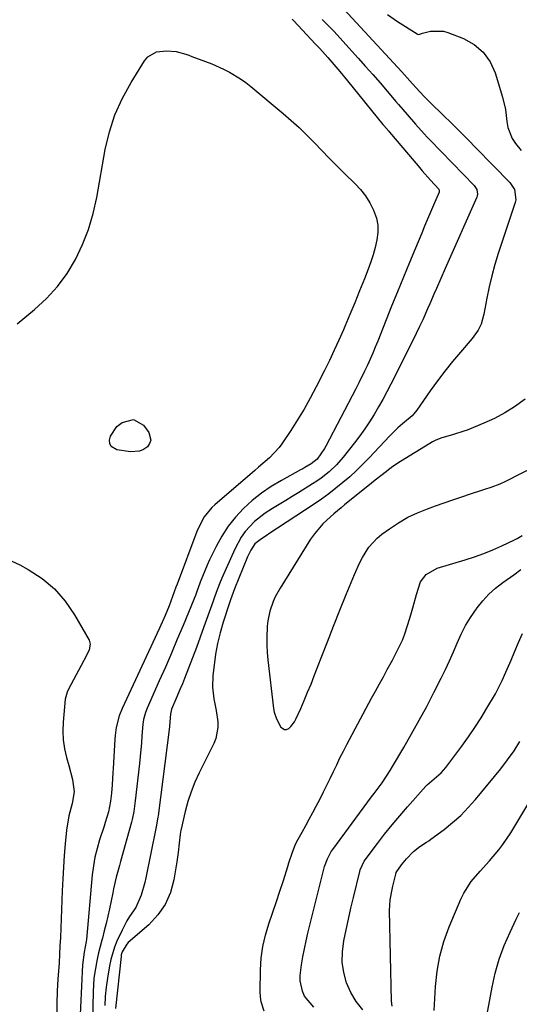
# Model space of a CAD drawing. Units: inches. Extents: x 1846715 to 1852040, y 421178 to 426500.
# Drawn here: x 1848994 to 1849164, y 421547 to 421883 of the extents above; entities that cross this region are included whole.
import ezdxf

# ---------------------------------------------------------------- set-up
doc = ezdxf.new("R2010")
doc.units = ezdxf.units.IN
doc.header["$MEASUREMENT"] = 0
for name, color, linetype in [('1', 7, 'Continuous'), ('7', 7, 'Continuous'), ('8', 7, 'Continuous')]:
    doc.layers.add(name, color=color, linetype=linetype)

msp = doc.modelspace()

# ---------------------------------------------------------------- linework, layer by layer
at = {"layer": '1', "color": 18}
for points in [[(1849103.01, 421887.9, 1698), (1849124.18, 421865.07, 1698), (1849125.12, 421864.06, 1698), (1849127.88, 421860.99, 1698), (1849130.41, 421858.18, 1698), (1849131.82, 421856.66, 1698), (1849134.01, 421854.46, 1698), (1849138.26, 421850.32, 1698), (1849141.12, 421847.52, 1698), (1849143.97, 421844.71, 1698), (1849146.79, 421841.87, 1698), (1849149.6, 421839.02, 1698), (1849161.09, 421827.29, 1698), (1849162.62, 421824.98, 1698), (1849163.09, 421821.38, 1698), (1849162.88, 421820.48, 1698), (1849157.08, 421803.08, 1698), (1849155.91, 421799.32, 1698), (1849154.85, 421795.53, 1698), (1849153.95, 421791.7, 1698), (1849153.16, 421787.84, 1698), (1849152.15, 421782.4, 1698), (1849151.2, 421779.04, 1698), (1849150.23, 421776.92, 1698), (1849148.24, 421774.06, 1698), (1849144.23, 421769.47, 1698), (1849141.5, 421766.26, 1698), (1849138.85, 421762.98, 1698), (1849136.31, 421759.62, 1698), (1849133.84, 421756.21, 1698), (1849129.29, 421749.69, 1698), (1849127.66, 421747.78, 1698), (1849124.47, 421745.01, 1698), (1849122.83, 421743.6, 1698), (1849120.08, 421740.92, 1698), (1849113, 421733.38, 1698), (1849110.86, 421731.18, 1698), (1849108.67, 421729.03, 1698), (1849106.41, 421726.96, 1698), (1849104.1, 421724.94, 1698), (1849101.72, 421723, 1698), (1849099.3, 421721.12, 1698), (1849096.81, 421719.32, 1698), (1849094.27, 421717.59, 1698), (1849078.84, 421707.43, 1698), (1849078.2, 421707.02, 1698), (1849076.27, 421705.79, 1698), (1849074.09, 421704.05, 1698), (1849072.65, 421701.94, 1698), (1849071.54, 421699.58, 1698), (1849070, 421695.99, 1698), (1849067.13, 421688.75, 1698), (1849066.64, 421687.48, 1698), (1849065.72, 421684.9, 1698), (1849065.29, 421683.61, 1698), (1849063.28, 421677.3, 1698), (1849062.25, 421673.68, 1698), (1849061.35, 421670.04, 1698), (1849060.67, 421666.36, 1698), (1849060.13, 421662.64, 1698), (1849059.74, 421659.19, 1698), (1849059.59, 421655.17, 1698), (1849060.09, 421651.18, 1698), (1849060.82, 421647.19, 1698), (1849061.37, 421643.3, 1698), (1849061.43, 421641.38, 1698), (1849060.78, 421637.67, 1698), (1849060.07, 421635.89, 1698), (1849055.06, 421625.89, 1698), (1849053.59, 421622.7, 1698), (1849052.28, 421619.44, 1698), (1849051.2, 421616.11, 1698), (1849050.28, 421612.71, 1698), (1849048.75, 421606.22, 1698), (1849048.67, 421605.84, 1698), (1849048.51, 421604.88, 1698), (1849048.25, 421601.89, 1698), (1849047.91, 421598.71, 1698), (1849047.45, 421595.55, 1698), (1849046.44, 421589.48, 1698), (1849045.23, 421585.11, 1698), (1849043.48, 421581.05, 1698), (1849040.93, 421577.43, 1698), (1849037.85, 421574.11, 1698), (1849030.85, 421568.01, 1698), (1849030.33, 421567.5, 1698), (1849028.75, 421564.85, 1698), (1849028.47, 421563.83, 1698), (1849028.39, 421563.3, 1698), (1849026.55, 421545.56, 1698)], [(1849119.25, 421884.6, 1696), (1849122.67, 421882.28, 1696), (1849129.38, 421878.03, 1696), (1849129.53, 421877.95, 1696), (1849129.86, 421877.87, 1696), (1849130.38, 421877.92, 1696), (1849131.23, 421878.26, 1696), (1849134.02, 421878.93, 1696), (1849138.41, 421878.93, 1696), (1849139.85, 421878.52, 1696), (1849145.25, 421876.42, 1696), (1849148.89, 421874.36, 1696), (1849151.99, 421871.81, 1696), (1849154.29, 421868.52, 1696), (1849156.05, 421864.72, 1696), (1849158.56, 421856.39, 1696), (1849159.54, 421852.29, 1696), (1849160.01, 421848.1, 1696), (1849160.33, 421846.06, 1696), (1849161.8, 421842.32, 1696), (1849162.96, 421840.62, 1696), (1849164.91, 421838.28, 1696)], [(1849166.21, 421753.39, 1696), (1849162.68, 421750.85, 1696), (1849159.32, 421748.72, 1696), (1849155.8, 421746.87, 1696), (1849152.17, 421745.21, 1696), (1849146.52, 421742.89, 1696), (1849145.37, 421742.45, 1696), (1849141.81, 421741.38, 1696), (1849137.44, 421740.09, 1696), (1849135.53, 421739.28, 1696), (1849134.62, 421738.8, 1696), (1849133.71, 421738.28, 1696), (1849123.68, 421732.14, 1696), (1849121.12, 421730.45, 1696), (1849117.48, 421727.65, 1696), (1849115.09, 421725.73, 1696), (1849113.89, 421724.77, 1696), (1849104.67, 421717.36, 1696), (1849103.44, 421716.36, 1696), (1849101.01, 421714.33, 1696), (1849099.81, 421713.29, 1696), (1849097.21, 421710.9, 1696), (1849094.34, 421707.52, 1696), (1849093.08, 421705.69, 1696), (1849082.68, 421688.95, 1696), (1849081.02, 421685.93, 1696), (1849080.32, 421684.35, 1696), (1849079.18, 421681.1, 1696), (1849078.48, 421677.74, 1696), (1849078.3, 421676.02, 1696), (1849078.1, 421671.97, 1696), (1849078.1, 421669.46, 1696), (1849078.23, 421666.97, 1696), (1849078.46, 421664.47, 1696), (1849080.46, 421647.85, 1696), (1849080.68, 421646.64, 1696), (1849081.45, 421644.31, 1696), (1849082.95, 421641.54, 1696), (1849084.16, 421640.67, 1696), (1849084.86, 421640.72, 1696), (1849085.61, 421641.02, 1696), (1849086.36, 421641.71, 1696), (1849087.6, 421643.3, 1696), (1849088.08, 421644.2, 1696), (1849089.69, 421647.83, 1696), (1849090.89, 421650.61, 1696), (1849092.06, 421653.4, 1696), (1849093.2, 421656.2, 1696), (1849094.31, 421659.02, 1696), (1849096.69, 421665.2, 1696), (1849098.8, 421670.61, 1696), (1849100.92, 421676.02, 1696), (1849103.07, 421681.41, 1696), (1849105.24, 421686.79, 1696), (1849108.03, 421693.63, 1696), (1849109.76, 421697.48, 1696), (1849110.74, 421699.35, 1696), (1849112.96, 421702.92, 1696), (1849115.75, 421705.98, 1696), (1849117.36, 421707.32, 1696), (1849119.94, 421709.21, 1696), (1849123.02, 421711.26, 1696), (1849126.2, 421713.11, 1696), (1849129.53, 421714.68, 1696), (1849132.96, 421716.05, 1696), (1849135.67, 421717, 1696), (1849138.65, 421718.04, 1696), (1849141.63, 421719.07, 1696), (1849144.62, 421720.08, 1696), (1849147.6, 421721.09, 1696), (1849151.5, 421722.4, 1696), (1849152.54, 421722.74, 1696), (1849154.63, 421723.43, 1696), (1849157.73, 421724.52, 1696), (1849159.72, 421725.44, 1696), (1849170.57, 421731, 1696)], [(1849077.2, 421544.58, 1698), (1849076.15, 421547.81, 1698), (1849075.92, 421549.49, 1698), (1849075.83, 421551.2, 1698), (1849075.94, 421558.72, 1698), (1849076.2, 421562.71, 1698), (1849076.72, 421566.66, 1698), (1849077.62, 421570.54, 1698), (1849078.78, 421574.37, 1698), (1849080.19, 421578.38, 1698), (1849081.42, 421581.98, 1698), (1849082.6, 421585.59, 1698), (1849083.76, 421589.21, 1698), (1849085.24, 421594.01, 1698), (1849085.63, 421595.24, 1698), (1849086.87, 421598.91, 1698), (1849087.83, 421601.3, 1698), (1849088.39, 421602.46, 1698), (1849090.19, 421605.74, 1698), (1849091.41, 421607.94, 1698), (1849092.62, 421610.15, 1698), (1849093.81, 421612.37, 1698), (1849094.99, 421614.59, 1698), (1849096.31, 421617.09, 1698), (1849097.49, 421619.39, 1698), (1849098.65, 421621.7, 1698), (1849099.77, 421624.03, 1698), (1849100.86, 421626.37, 1698), (1849101.96, 421628.71, 1698), (1849103.09, 421631.04, 1698), (1849104.26, 421633.34, 1698), (1849105.45, 421635.63, 1698), (1849113.89, 421651.35, 1698), (1849115.21, 421653.81, 1698), (1849116.54, 421656.25, 1698), (1849117.89, 421658.69, 1698), (1849119.24, 421661.13, 1698), (1849121.02, 421664.34, 1698), (1849122.76, 421667.73, 1698), (1849124.36, 421671.19, 1698), (1849125.07, 421672.96, 1698), (1849126.27, 421676.57, 1698), (1849127.22, 421679.86, 1698), (1849127.89, 421682.18, 1698), (1849129.24, 421686.82, 1698), (1849130.58, 421691.1, 1698), (1849132.47, 421693.65, 1698), (1849136.24, 421695.73, 1698), (1849145.77, 421698.59, 1698), (1849148.97, 421699.63, 1698), (1849152.13, 421700.77, 1698), (1849155.24, 421702.05, 1698), (1849158.32, 421703.43, 1698), (1849162.59, 421705.46, 1698), (1849163.48, 421705.92, 1698), (1849165.2, 421706.94, 1698)]]:
    msp.add_polyline3d(points, dxfattribs=at)
at = {"layer": '7', "color": 18}
for points in [[(1849086.8, 421883.04, 1702), (1849087.22, 421882.62, 1702), (1849094.77, 421874.53, 1702), (1849096.18, 421873, 1702), (1849098.95, 421869.92, 1702), (1849100.31, 421868.36, 1702), (1849103, 421865.21, 1702), (1849105.64, 421862.02, 1702), (1849117.75, 421847.17, 1702), (1849118.03, 421846.83, 1702), (1849119.7, 421844.8, 1702), (1849119.98, 421844.46, 1702), (1849128.34, 421834.58, 1702), (1849129.73, 421832.96, 1702), (1849131.13, 421831.35, 1702), (1849133.97, 421828.17, 1702), (1849136.81, 421825, 1702), (1849136.98, 421824.49, 1702), (1849136.9, 421823.98, 1702), (1849135, 421819.56, 1702), (1849133.98, 421817.18, 1702), (1849132.97, 421814.8, 1702), (1849131.96, 421812.42, 1702), (1849130.96, 421810.03, 1702), (1849128.82, 421804.93, 1702), (1849126.76, 421799.99, 1702), (1849124.73, 421795.04, 1702), (1849122.71, 421790.08, 1702), (1849120.71, 421785.11, 1702), (1849115.98, 421773.24, 1702), (1849115.13, 421771.17, 1702), (1849114.26, 421769.11, 1702), (1849112.45, 421765.02, 1702), (1849111.5, 421762.99, 1702), (1849109.53, 421758.98, 1702), (1849108.51, 421756.98, 1702), (1849098.29, 421737.38, 1702), (1849097.86, 421736.59, 1702), (1849095.29, 421732.92, 1702), (1849093.26, 421731.32, 1702), (1849091.1, 421730.06, 1702), (1849090.36, 421729.65, 1702), (1849089.62, 421729.25, 1702), (1849083.1, 421725.71, 1702), (1849079.64, 421723.64, 1702), (1849076.31, 421721.38, 1702), (1849073.18, 421718.86, 1702), (1849070.19, 421716.15, 1702), (1849067.46, 421713.19, 1702), (1849064.96, 421710.07, 1702), (1849062.79, 421706.71, 1702), (1849060.84, 421703.18, 1702), (1849058.6, 421698.6, 1702), (1849057.73, 421696.74, 1702), (1849056.13, 421692.95, 1702), (1849055.41, 421691.02, 1702), (1849054.16, 421687.49, 1702), (1849053.77, 421686.45, 1702), (1849053.37, 421685.41, 1702), (1849053.23, 421685.06, 1702), (1849049.56, 421676.24, 1702), (1849047.57, 421671.49, 1702), (1849045.56, 421666.76, 1702), (1849043.52, 421662.03, 1702), (1849041.45, 421657.32, 1702), (1849037.32, 421648, 1702), (1849036.72, 421646.48, 1702), (1849036.09, 421644.11, 1702), (1849035.84, 421642.49, 1702), (1849035.53, 421638.56, 1702), (1849035.34, 421636.19, 1702), (1849034.91, 421631.45, 1702), (1849034.65, 421629.08, 1702), (1849033.24, 421616.41, 1702), (1849033.13, 421615.49, 1702), (1849032.72, 421612.74, 1702), (1849032.15, 421610.02, 1702), (1849031.91, 421609.13, 1702), (1849028.17, 421595.66, 1702), (1849027.81, 421594.35, 1702), (1849026.78, 421590.37, 1702), (1849025.86, 421586.37, 1702), (1849025.58, 421585.04, 1702), (1849024.45, 421579.51, 1702), (1849023.9, 421577, 1702), (1849023.32, 421574.49, 1702), (1849022.69, 421572, 1702), (1849022.01, 421569.52, 1702), (1849021.83, 421568.88, 1702), (1849020.71, 421564.55, 1702), (1849020.24, 421562.37, 1702), (1849019.44, 421557.97, 1702), (1849019.16, 421555.75, 1702), (1849018.89, 421551.3, 1702), (1849018.57, 421535.8, 1702)], [(1848992.93, 421779.14, 1704), (1848998.86, 421783.98, 1704), (1849002.97, 421787.76, 1704), (1849006.74, 421791.83, 1704), (1849009.99, 421796.31, 1704), (1849012.9, 421801.09, 1704), (1849015.28, 421806.16, 1704), (1849017.34, 421811.35, 1704), (1849018.9, 421816.71, 1704), (1849020.13, 421822.19, 1704), (1849023.01, 421838.56, 1704), (1849024.43, 421844.59, 1704), (1849026.3, 421850.46, 1704), (1849028.84, 421856.07, 1704), (1849031.81, 421861.5, 1704), (1849036.4, 421868.84, 1704), (1849037.58, 421870.21, 1704), (1849040.54, 421871.9, 1704), (1849043.94, 421872.28, 1704), (1849047.25, 421872, 1704), (1849050.48, 421871.1, 1704), (1849051.54, 421870.74, 1704), (1849052.59, 421870.36, 1704), (1849057.23, 421868.65, 1704), (1849059.31, 421867.83, 1704), (1849063.36, 421866, 1704), (1849065.35, 421864.99, 1704), (1849069.15, 421862.7, 1704), (1849070.95, 421861.4, 1704), (1849072.7, 421860.03, 1704), (1849083.65, 421850.92, 1704), (1849086.43, 421848.52, 1704), (1849089.15, 421846.06, 1704), (1849091.78, 421843.5, 1704), (1849094.35, 421840.88, 1704), (1849096.89, 421838.23, 1704), (1849099.45, 421835.6, 1704), (1849102.05, 421833, 1704), (1849104.67, 421830.43, 1704), (1849108.27, 421826.93, 1704), (1849110.14, 421824.9, 1704), (1849111.84, 421822.74, 1704), (1849113.28, 421820.4, 1704), (1849114.54, 421817.94, 1704), (1849115.49, 421815.19, 1704), (1849115.98, 421812.75, 1704), (1849116, 421810.26, 1704), (1849115.7, 421807.73, 1704), (1849115.09, 421805.2, 1704), (1849114.4, 421802.69, 1704), (1849113.59, 421800.22, 1704), (1849112.7, 421797.77, 1704), (1849111.4, 421794.45, 1704), (1849109.78, 421790.37, 1704), (1849108.13, 421786.3, 1704), (1849106.44, 421782.25, 1704), (1849104.72, 421778.21, 1704), (1849104.23, 421777.08, 1704), (1849102.69, 421773.58, 1704), (1849101.1, 421770.1, 1704), (1849099.46, 421766.65, 1704), (1849097.78, 421763.21, 1704), (1849094.96, 421757.58, 1704), (1849092.95, 421753.76, 1704), (1849090.85, 421749.99, 1704), (1849088.61, 421746.31, 1704), (1849086.27, 421742.68, 1704), (1849083.27, 421738.2, 1704), (1849082.31, 421736.9, 1704), (1849078.99, 421733.37, 1704), (1849075.29, 421730.19, 1704), (1849074.05, 421729.13, 1704), (1849060.39, 421717.41, 1704), (1849059.38, 421716.46, 1704), (1849056.76, 421713.24, 1704), (1849054.79, 421709.57, 1704), (1849054.26, 421708.28, 1704), (1849047.5, 421690.31, 1704), (1849047.11, 421689.26, 1704), (1849045.95, 421686.09, 1704), (1849044.76, 421682.94, 1704), (1849043.39, 421679.59, 1704), (1849041.47, 421675.25, 1704), (1849028.82, 421647.86, 1704), (1849027.8, 421645.34, 1704), (1849026.75, 421641.4, 1704), (1849026.35, 421638.72, 1704), (1849026.24, 421637.36, 1704), (1849025.72, 421627.43, 1704), (1849025.64, 421626.02, 1704), (1849025.35, 421621.79, 1704), (1849025.11, 421618.98, 1704), (1849024.82, 421616.29, 1704), (1849024.11, 421612.57, 1704), (1849023, 421608.93, 1704), (1849022.61, 421607.73, 1704), (1849021.09, 421603.09, 1704), (1849020.22, 421600.15, 1704), (1849019.5, 421597.19, 1704), (1849018.98, 421594.18, 1704), (1849018.59, 421591.14, 1704), (1849016.56, 421569.07, 1704), (1849016.48, 421568.34, 1704), (1849015.8, 421564.7, 1704), (1849015.2, 421560.48, 1704), (1849013.82, 421531.36, 1704)], [(1849032.62, 421746.49, 1706), (1849036, 421744.5, 1706), (1849037.85, 421742.02, 1706), (1849038.56, 421739.48, 1706), (1849038.15, 421738.29, 1706), (1849037.37, 421737.14, 1706), (1849036.07, 421736.26, 1706), (1849034.69, 421735.64, 1706), (1849031.62, 421735.43, 1706), (1849026.92, 421736.16, 1706), (1849025.01, 421737.29, 1706), (1849024.58, 421738.26, 1706), (1849024.42, 421739.43, 1706), (1849024.74, 421740.77, 1706), (1849026.99, 421744.03, 1706), (1849028.82, 421745.46, 1706), (1849032.62, 421746.49, 1706)], [(1848988.35, 421699.37, 1706), (1848993.9, 421696.85, 1706), (1848996.74, 421695.3, 1706), (1849001.43, 421692.21, 1706), (1849005.69, 421688.68, 1706), (1849009.31, 421684.49, 1706), (1849012.5, 421679.86, 1706), (1849017.48, 421671.15, 1706), (1849017.89, 421669.88, 1706), (1849017.51, 421667.88, 1706), (1849016.63, 421665.93, 1706), (1849010.34, 421654.19, 1706), (1849009.97, 421653.44, 1706), (1849009.28, 421651.07, 1706), (1849008.6, 421643.21, 1706), (1849008.51, 421640.17, 1706), (1849008.64, 421637.14, 1706), (1849009.12, 421634.16, 1706), (1849009.82, 421631.19, 1706), (1849010.63, 421628.45, 1706), (1849011.79, 421623.67, 1706), (1849012.42, 421619.49, 1706), (1849011.69, 421615.44, 1706), (1849010.58, 421611.28, 1706), (1849009.79, 421606.37, 1706), (1849009.37, 421601.7, 1706), (1849009.04, 421597.71, 1706), (1849008.76, 421593.71, 1706), (1849008.53, 421589.71, 1706), (1849008.33, 421585.71, 1706), (1849007.68, 421569.79, 1706), (1849007.55, 421566.91, 1706), (1849007.4, 421564.03, 1706), (1849007.24, 421561.16, 1706), (1849007.05, 421558.28, 1706), (1849006.87, 421555.62, 1706), (1849006.64, 421551.41, 1706), (1849006.49, 421547.2, 1706), (1849006.45, 421542.98, 1706)], [(1849110.87, 421545.11, 1702), (1849108.62, 421547.88, 1702), (1849106.83, 421550.97, 1702), (1849105.34, 421554.27, 1702), (1849104.41, 421557.76, 1702), (1849103.87, 421561.28, 1702), (1849103.91, 421564.84, 1702), (1849104.38, 421568.63, 1702), (1849105.17, 421572.33, 1702), (1849105.97, 421576.03, 1702), (1849106.82, 421579.72, 1702), (1849107.69, 421583.41, 1702), (1849109.84, 421592.26, 1702), (1849109.98, 421592.79, 1702), (1849111.36, 421595.82, 1702), (1849111.68, 421596.27, 1702), (1849115.87, 421601.83, 1702), (1849118.33, 421605.03, 1702), (1849120.85, 421608.18, 1702), (1849123.45, 421611.27, 1702), (1849126.09, 421614.32, 1702), (1849132.37, 421621.39, 1702), (1849132.84, 421621.87, 1702), (1849133.61, 421622.52, 1702), (1849134.4, 421623.15, 1702), (1849137.58, 421625.89, 1702), (1849138.39, 421626.79, 1702), (1849139.16, 421627.74, 1702), (1849144.66, 421635.06, 1702), (1849146.93, 421638.21, 1702), (1849149.13, 421641.4, 1702), (1849151.22, 421644.66, 1702), (1849153.23, 421647.98, 1702), (1849156.12, 421652.93, 1702), (1849156.62, 421653.81, 1702), (1849158.45, 421657.45, 1702), (1849159.68, 421660.25, 1702), (1849161.44, 421664.42, 1702), (1849162.72, 421667.44, 1702), (1849164.02, 421670.45, 1702), (1849165.34, 421673.46, 1702)], [(1849120.88, 421546.31, 1704), (1849120.65, 421548, 1704), (1849120, 421578.99, 1704), (1849120.2, 421582.55, 1704), (1849120.84, 421586.07, 1704), (1849121.09, 421587.24, 1704), (1849122.09, 421591.41, 1704), (1849122.26, 421591.94, 1704), (1849124.08, 421594.56, 1704), (1849125.76, 421596.61, 1704), (1849128.21, 421599.1, 1704), (1849130.33, 421600.8, 1704), (1849132.64, 421602.26, 1704), (1849133.39, 421602.78, 1704), (1849134.13, 421603.31, 1704), (1849138.63, 421606.65, 1704), (1849141.51, 421608.96, 1704), (1849144.28, 421611.41, 1704), (1849146.85, 421614.05, 1704), (1849149.31, 421616.81, 1704), (1849157.96, 421627.33, 1704), (1849160.28, 421630.32, 1704), (1849162.47, 421633.39, 1704), (1849164.48, 421636.58, 1704)], [(1849135.21, 421544.88, 1706), (1849135.66, 421553.05, 1706), (1849136.22, 421558.28, 1706), (1849137.13, 421563.42, 1706), (1849138.57, 421568.43, 1706), (1849140.36, 421573.37, 1706), (1849144.34, 421582.81, 1706), (1849145.37, 421584.92, 1706), (1849147.87, 421588.85, 1706), (1849150.93, 421592.42, 1706), (1849154.08, 421595.94, 1706), (1849157.23, 421599.61, 1706), (1849158.7, 421601.5, 1706), (1849161.35, 421605.48, 1706), (1849176.04, 421629.91, 1706)], [(1849152.91, 421541.74, 1708), (1849154.98, 421552.77, 1708), (1849156.08, 421557.61, 1708), (1849157.43, 421562.37, 1708), (1849159.14, 421567.01, 1708), (1849161.1, 421571.58, 1708), (1849163.2, 421576, 1708), (1849164.33, 421578.27, 1708)]]:
    msp.add_polyline3d(points, dxfattribs=at)
at = {"layer": '8', "color": 18}
for points in [[(1849096.99, 421882.97, 1700), (1849099.04, 421880.93, 1700), (1849101.05, 421878.84, 1700), (1849103.02, 421876.71, 1700), (1849109.31, 421869.73, 1700), (1849111.8, 421866.94, 1700), (1849114.29, 421864.13, 1700), (1849116.75, 421861.31, 1700), (1849119.19, 421858.47, 1700), (1849122.14, 421855.01, 1700), (1849123.1, 421853.89, 1700), (1849125.96, 421850.52, 1700), (1849128.85, 421847.18, 1700), (1849131.85, 421843.92, 1700), (1849132.86, 421842.85, 1700), (1849133.88, 421841.78, 1700), (1849148.82, 421826.29, 1700), (1849149.72, 421824.91, 1700), (1849150.03, 421823.31, 1700), (1849149.94, 421822.79, 1700), (1849149.77, 421822.27, 1700), (1849139.01, 421798.03, 1700), (1849137.49, 421794.59, 1700), (1849135.99, 421791.14, 1700), (1849135.24, 421789.41, 1700), (1849133.73, 421785.96, 1700), (1849132.98, 421784.24, 1700), (1849131.31, 421780.52, 1700), (1849130.22, 421778.15, 1700), (1849129.08, 421775.79, 1700), (1849127.93, 421773.45, 1700), (1849120.43, 421758.57, 1700), (1849119.07, 421755.95, 1700), (1849117.68, 421753.34, 1700), (1849116.22, 421750.77, 1700), (1849114.73, 421748.22, 1700), (1849113.17, 421745.71, 1700), (1849111.54, 421743.25, 1700), (1849109.81, 421740.86, 1700), (1849108.02, 421738.51, 1700), (1849104.15, 421733.65, 1700), (1849101.87, 421731.03, 1700), (1849099.35, 421728.64, 1700), (1849096.63, 421726.47, 1700), (1849095.21, 421725.47, 1700), (1849093.76, 421724.51, 1700), (1849089.06, 421721.57, 1700), (1849086.82, 421720.18, 1700), (1849084.57, 421718.8, 1700), (1849082.3, 421717.44, 1700), (1849080.03, 421716.09, 1700), (1849077.56, 421714.52, 1700), (1849073.93, 421711.63, 1700), (1849070.76, 421708.22, 1700), (1849069.39, 421706.36, 1700), (1849067.16, 421702.29, 1700), (1849062.77, 421692.36, 1700), (1849061.96, 421690.43, 1700), (1849060.88, 421687.47, 1700), (1849060.18, 421685.49, 1700), (1849059.83, 421684.5, 1700), (1849056.69, 421675.74, 1700), (1849055.4, 421672.19, 1700), (1849054.09, 421668.65, 1700), (1849052.75, 421665.11, 1700), (1849051.39, 421661.59, 1700), (1849050.01, 421658.06, 1700), (1849049.31, 421656.31, 1700), (1849048.6, 421654.56, 1700), (1849047.13, 421651.08, 1700), (1849045.65, 421647.61, 1700), (1849045.32, 421645.99, 1700), (1849045.07, 421643.29, 1700), (1849044.88, 421641.67, 1700), (1849041, 421611.31, 1700), (1849040.92, 421610.75, 1700), (1849040.34, 421607.45, 1700), (1849040.23, 421606.9, 1700), (1849036.81, 421590.07, 1700), (1849036.48, 421588.57, 1700), (1849035.28, 421584.14, 1700), (1849033.4, 421580.01, 1700), (1849031.32, 421576.89, 1700), (1849030.39, 421575.4, 1700), (1849028.77, 421572.29, 1700), (1849027.01, 421568.47, 1700), (1849026.17, 421566.43, 1700), (1849024.87, 421562.25, 1700), (1849024.42, 421560.1, 1700), (1849023.72, 421555.88, 1700), (1849023.29, 421552.77, 1700), (1849022.98, 421549.65, 1700), (1849022.84, 421546.51, 1700)], [(1849094.22, 421546.01, 1700), (1849091.03, 421549.69, 1700), (1849090.26, 421551.46, 1700), (1849089.53, 421554.98, 1700), (1849089.51, 421556.76, 1700), (1849089.96, 421560.42, 1700), (1849090.44, 421563.15, 1700), (1849090.95, 421565.87, 1700), (1849091.54, 421568.58, 1700), (1849092.17, 421571.28, 1700), (1849097.57, 421593.1, 1700), (1849097.82, 421594, 1700), (1849098.78, 421596.62, 1700), (1849100.11, 421599.06, 1700), (1849100.64, 421599.82, 1700), (1849113.88, 421617.72, 1700), (1849114.77, 421618.93, 1700), (1849117.43, 421622.57, 1700), (1849120.2, 421626.69, 1700), (1849121.03, 421628.05, 1700), (1849124.85, 421634.54, 1700), (1849127.53, 421639.18, 1700), (1849130.15, 421643.85, 1700), (1849132.67, 421648.57, 1700), (1849135.14, 421653.33, 1700), (1849137.63, 421658.24, 1700), (1849139.08, 421661.2, 1700), (1849140.49, 421664.18, 1700), (1849141.82, 421667.19, 1700), (1849143.11, 421670.22, 1700), (1849144.47, 421673.22, 1700), (1849145.96, 421676.14, 1700), (1849147.65, 421678.94, 1700), (1849149.89, 421682.25, 1700), (1849151.81, 421684.65, 1700), (1849153.88, 421686.9, 1700), (1849156.16, 421688.93, 1700), (1849158.59, 421690.81, 1700), (1849162.43, 421693.51, 1700), (1849164.82, 421695.28, 1700)]]:
    msp.add_polyline3d(points, dxfattribs=at)

doc.saveas('drawing.dxf')
